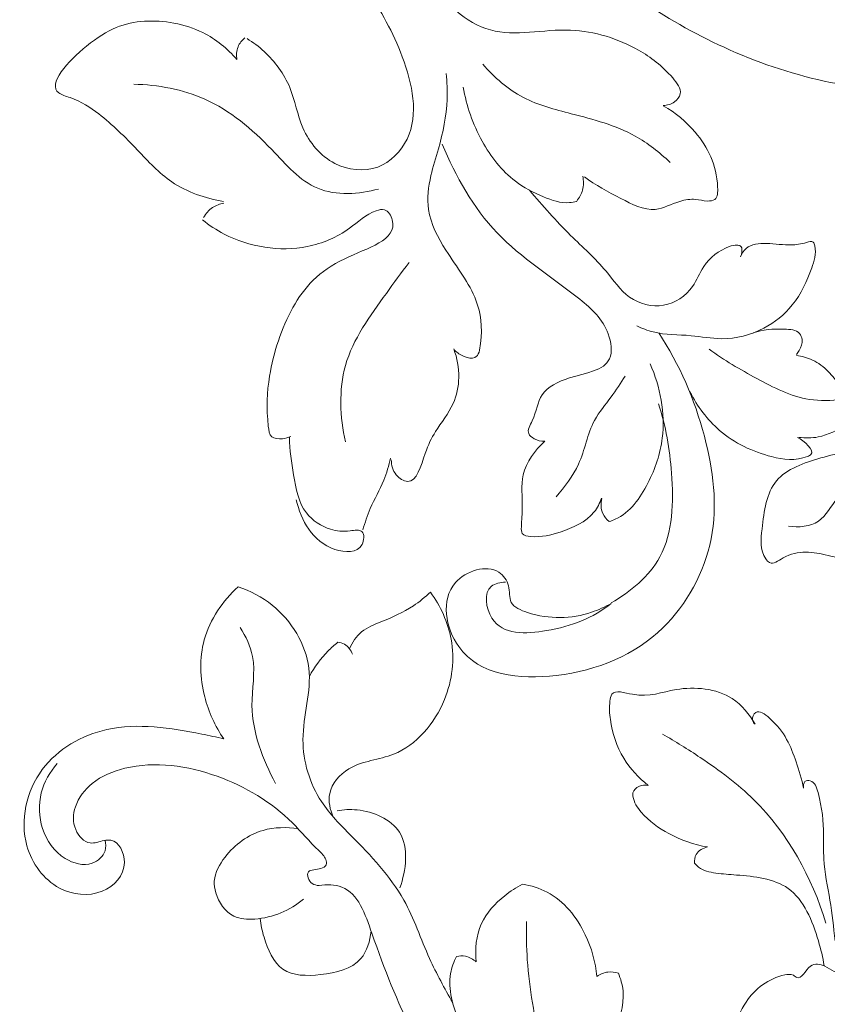
# Model space of a CAD drawing. Units: millimetres. Extents: x 5743 to 11315, y -3455 to -815.
# Drawn here: x 9883 to 9959, y -1227 to -1133 of the extents above; entities that cross this region are included whole.
import ezdxf

# ---------------------------------------------------------------- set-up
doc = ezdxf.new("R2010")
doc.units = ezdxf.units.MM
doc.layers.get('0').update_dxf_attribs({"lineweight": 13})

msp = doc.modelspace()

# ---------------------------------------------------------------- linework, layer by layer
for points, knots in [([(9943.562, -1141.26), (9943.94, -1141.256), (9944.64, -1141.074), (9945.503, -1139.942), (9943.863, -1137.797), (9940.723, -1135.409), (9934.514, -1133.377), (9926.936, -1135.466), (9920.56, -1129.401), (9919.23, -1123.513), (9917.447, -1120.445), (9917.004, -1119.679)], [0, 0, 0, 0, 1.131394, 2.056764, 3.729158, 7.899104, 14.630127, 22.229367, 29.727953, 37.658344, 40.311313, 40.311313, 40.311313, 40.311313]), ([(9904.078, -1134.921), (9904.655, -1135.276), (9906.314, -1136.532), (9908.432, -1139.401), (9909.068, -1143.663), (9911.957, -1147.194), (9916.629, -1147.757), (9920.72, -1143.504), (9919.176, -1136.53), (9915.689, -1130.358), (9912.793, -1126.644), (9911.247, -1125.014)], [0, 0, 0, 0, 2.033554, 6.224681, 10.255515, 14.777273, 18.86863, 22.707547, 30.514452, 37.714761, 44.455231, 44.455231, 44.455231, 44.455231]), ([(9976.782, -1138.296), (9974.154, -1139.068), (9964.892, -1140.84), (9949.106, -1136.978), (9938.41, -1129.503), (9934.034, -1125.083)], [0, 0, 0, 0, 8.216183, 27.978976, 46.639278, 46.639278, 46.639278, 46.639278]), ([(9901.851, -1150.37), (9900.122, -1150.073), (9896.902, -1148.982), (9893.565, -1145.324), (9890.556, -1142.312), (9888.025, -1140.704), (9884.614, -1139.731), (9889.486, -1134.51), (9893.966, -1132.816), (9899.66, -1133.752), (9902.212, -1135.877), (9903.12, -1136.91)], [0, 0, 0, 0, 5.26229, 9.711432, 14.715917, 17.850508, 18.995362, 24.159294, 30.144571, 35.775137, 39.90231, 39.90231, 39.90231, 39.90231]), ([(9903.12, -1136.91), (9903.05, -1136.514), (9903.082, -1135.695), (9903.6, -1135.074), (9903.882, -1134.847)], [0, 0, 0, 0, 1.207421, 2.293052, 2.293052, 2.293052, 2.293052]), ([(9926.444, -1137.349), (9927.529, -1138.603), (9930.085, -1140.827), (9935.369, -1142.181), (9940.391, -1143.487), (9943.213, -1145.706), (9944.211, -1146.657)], [0, 0, 0, 0, 4.977077, 9.780831, 16.205613, 20.341323, 20.341323, 20.341323, 20.341323]), ([(9923.77, -1164.47), (9924.024, -1164.731), (9924.593, -1165.104), (9926.005, -1165.417), (9926.463, -1162.675), (9926.069, -1159.233), (9923.06, -1155.454), (9920.986, -1151.523), (9921.386, -1148.062), (9922.494, -1144.724), (9923.156, -1141.458), (9923.051, -1139.045), (9922.963, -1138.231)], [0, 0, 0, 0, 1.092499, 2.111918, 3.548919, 7.670228, 13.193708, 17.409665, 20.619941, 23.265067, 28.021152, 30.47879, 30.47879, 30.47879, 30.47879]), ([(9893.32, -1139.257), (9895.622, -1139.297), (9900.716, -1140.229), (9905.985, -1144.727), (9910.378, -1149.971), (9914.706, -1149.695), (9916.564, -1149.188)], [0, 0, 0, 0, 6.907047, 14.852286, 20.551954, 26.328142, 26.328142, 26.328142, 26.328142]), ([(9924.593, -1139.522), (9924.888, -1141.311), (9926.06, -1144.617), (9928.883, -1148.295), (9931.988, -1149.922), (9934.061, -1150.618), (9935.129, -1150.415), (9935.358, -1150.356)], [0, 0, 0, 0, 5.437066, 10.362296, 13.416241, 15.932106, 16.639943, 16.639943, 16.639943, 16.639943]), ([(9936.086, -1148.021), (9937.145, -1148.844), (9939.281, -1149.943), (9942.538, -1151.644), (9944.806, -1150.335), (9946.537, -1150.069), (9947.58, -1150.381), (9948.736, -1150.252), (9948.796, -1147.188), (9947.247, -1144.084), (9944.721, -1141.931), (9943.575, -1141.29)], [0, 0, 0, 0, 4.024743, 7.457787, 9.91243, 11.409228, 12.54128, 13.254938, 14.438989, 20.069451, 24.009823, 24.009823, 24.009823, 24.009823]), ([(9932.319, -1173.106), (9931.976, -1173.116), (9931.408, -1172.988), (9930.504, -1172.275), (9931.515, -1170.689), (9931.738, -1168.346), (9934.927, -1166.783), (9938.964, -1166.301), (9938.432, -1162.037), (9934.233, -1158.261), (9927.253, -1154.016), (9923.86, -1147.978), (9922.586, -1144.939)], [0, 0, 0, 0, 1.029556, 1.737393, 2.995234, 5.624908, 8.687871, 12.891926, 15.260027, 19.503262, 29.575166, 39.461344, 39.461344, 39.461344, 39.461344]), ([(9935.358, -1150.326), (9935.603, -1150.024), (9936.024, -1149.27), (9936.022, -1148.397), (9935.934, -1147.961)], [0, 0, 0, 0, 1.16645, 2.500893, 2.500893, 2.500893, 2.500893]), ([(9930.864, -1149.305), (9932.136, -1150.758), (9934.443, -1153.435), (9937.959, -1156.465), (9940.088, -1159.735), (9943.675, -1160.736), (9946.385, -1158.863), (9947.372, -1156.185), (9949.08, -1154.817), (9950.406, -1154.472), (9951.176, -1154.597), (9951.04, -1155.314), (9950.897, -1155.632)], [0, 0, 0, 0, 5.794454, 10.575572, 13.898269, 17.210167, 20.493531, 22.653258, 25.711964, 26.485461, 26.79059, 27.837439, 27.837439, 27.837439, 27.837439]), ([(9899.847, -1152.123), (9900.489, -1152.631), (9903.407, -1154.534), (9908.709, -1155.434), (9913.59, -1153.343), (9915.512, -1151.421), (9917.327, -1150.97), (9918.979, -1153.9), (9912.073, -1155.631), (9908.096, -1160.079), (9906.042, -1166.335), (9905.899, -1170.246), (9906.236, -1172.862), (9907.408, -1172.911), (9907.99, -1172.769), (9908.246, -1172.65)], [0, 0, 0, 0, 2.455767, 10.427271, 14.786774, 17.831071, 18.624633, 19.837449, 25.657233, 32.413519, 39.26922, 44.031071, 45.085769, 46.102747, 46.948464, 46.948464, 46.948464, 46.948464]), ([(9899.95, -1151.885), (9900.161, -1151.519), (9900.715, -1150.883), (9901.503, -1150.597), (9901.883, -1150.531)], [0, 0, 0, 0, 1.266014, 2.424059, 2.424059, 2.424059, 2.424059]), ([(9950.897, -1155.632), (9951.021, -1155.33), (9951.569, -1154.426), (9953.544, -1154.264), (9955.469, -1154.587), (9956.814, -1154.387), (9957.823, -1154.048), (9958.148, -1155.231), (9957.501, -1157.25), (9956.147, -1160.246), (9953.049, -1162.725), (9949.492, -1163.645), (9945.995, -1162.945), (9943.215, -1163.056), (9941.559, -1162.399), (9941.054, -1162.167)], [0, 0, 0, 0, 0.982293, 2.951568, 5.323698, 6.780191, 7.415924, 7.818497, 9.927227, 13.891282, 17.389228, 21.504464, 24.416189, 28.022733, 29.690934, 29.690934, 29.690934, 29.690934]), ([(9919.464, -1156.17), (9918.704, -1157.111), (9916.501, -1160.214), (9912.627, -1165.436), (9912.892, -1170.814), (9913.416, -1173.172)], [0, 0, 0, 0, 3.628603, 11.497813, 18.743572, 18.743572, 18.743572, 18.743572]), ([(9956.212, -1164.888), (9956.313, -1164.767), (9956.592, -1164.342), (9956.855, -1163.621), (9956.441, -1162.526), (9954.445, -1162.438), (9953.034, -1162.489), (9952.11, -1162.837)], [0, 0, 0, 0, 0.472088, 1.531091, 2.157348, 3.673437, 6.634373, 6.634373, 6.634373, 6.634373]), ([(9938.63, -1188.481), (9938.038, -1188.82), (9935.528, -1189.936), (9932.21, -1190.047), (9928.833, -1188.631), (9929.094, -1186.757), (9927.495, -1184.55), (9922.065, -1186.255), (9923.727, -1195.127), (9934.341, -1196.128), (9943.908, -1192.095), (9949.167, -1182.435), (9947.842, -1172.16), (9945.12, -1165.805), (9943.135, -1162.838)], [0, 0, 0, 0, 2.044794, 8.13561, 9.934502, 11.52936, 13.096752, 17.338093, 23.412696, 33.064627, 44.113965, 53.730227, 63.483888, 74.194252, 74.194252, 74.194252, 74.194252]), ([(9917.762, -1174.874), (9917.768, -1175.377), (9917.995, -1176.314), (9920.045, -1177.583), (9920.866, -1174.274), (9921.981, -1171.958), (9923.763, -1169.803), (9924.341, -1166.984), (9924.016, -1165.207), (9923.691, -1164.351)], [0, 0, 0, 0, 1.50979, 2.731241, 5.888002, 8.175031, 11.321182, 13.845742, 16.593025, 16.593025, 16.593025, 16.593025]), ([(9947.913, -1164.377), (9949.34, -1165.424), (9952.415, -1167.179), (9956.614, -1169.344), (9959.506, -1169.272), (9960.529, -1169.137)], [0, 0, 0, 0, 5.310287, 10.68235, 13.778628, 13.778628, 13.778628, 13.778628]), ([(9956.439, -1172.737), (9957.044, -1172.814), (9958.651, -1172.812), (9961.026, -1171.585), (9962.407, -1170.177), (9963.382, -1168.595), (9961.901, -1167.932), (9960.361, -1168.02), (9959.24, -1166.346), (9957.85, -1165.369), (9956.728, -1165.035), (9956.2, -1164.959)], [0, 0, 0, 0, 1.830609, 4.741418, 7.513438, 8.34468, 9.277118, 11.313334, 12.959191, 14.797674, 16.396327, 16.396327, 16.396327, 16.396327]), ([(9942.325, -1165.769), (9943.289, -1167.94), (9944.059, -1172.035), (9942.325, -1177.153), (9940.293, -1180.067), (9938.639, -1180.656), (9938.444, -1180.717)], [0, 0, 0, 0, 7.128073, 11.6157, 16.231281, 16.845223, 16.845223, 16.845223, 16.845223]), ([(9939.964, -1166.919), (9939.525, -1167.586), (9938.618, -1169.025), (9936.494, -1171.472), (9935.947, -1175.234), (9934.221, -1177.433), (9933.402, -1178.38)], [0, 0, 0, 0, 2.396853, 5.115189, 9.545145, 13.300937, 13.300937, 13.300937, 13.300937]), ([(9946.101, -1168.412), (9946.798, -1169.788), (9948.881, -1172.603), (9953.101, -1174.601), (9956.242, -1175.028), (9958.184, -1174.119), (9956.917, -1173.073), (9956.32, -1172.737)], [0, 0, 0, 0, 4.627218, 10.150282, 13.552082, 13.917273, 15.974372, 15.974372, 15.974372, 15.974372]), ([(9943.104, -1169.567), (9943.824, -1171.674), (9944.602, -1176.464), (9944.473, -1184.036), (9940.473, -1187.4), (9938.626, -1188.432)], [0, 0, 0, 0, 6.679833, 14.705495, 21.051237, 21.051237, 21.051237, 21.051237]), ([(9908.103, -1172.746), (9908.114, -1173.935), (9908.499, -1176.329), (9909.089, -1179.855), (9911.719, -1181.566), (9913.5, -1181.697), (9915.268, -1181.381), (9915.098, -1183.778), (9910.67, -1183.523), (9909.215, -1180.588), (9908.74, -1178.658)], [0, 0, 0, 0, 3.56932, 7.375832, 10.125812, 12.011781, 13.137319, 14.350135, 16.967194, 22.929302, 22.929302, 22.929302, 22.929302]), ([(9937.716, -1178.503), (9937.546, -1178.966), (9936.75, -1180.579), (9934, -1181.73), (9931.8, -1182.282), (9930.079, -1182.033), (9930.115, -1180.756), (9930.289, -1179.027), (9929.885, -1175.97), (9931.395, -1173.962), (9932.319, -1173.106)], [0, 0, 0, 0, 1.478568, 5.243431, 8.065023, 8.899248, 9.542441, 11.394223, 14.488243, 18.26481, 18.26481, 18.26481, 18.26481]), ([(9961.045, -1174.104), (9960.19, -1174.228), (9957.89, -1174.838), (9953.58, -1176.286), (9953.006, -1180.765), (9952.701, -1183.587), (9953.843, -1184.931), (9955.932, -1183.287), (9958.813, -1183.759), (9962.627, -1184.87), (9964.998, -1183.516), (9966.035, -1182.577)], [0, 0, 0, 0, 2.592879, 7.316044, 12.063156, 14.932736, 15.453723, 16.805167, 21.085579, 24.166505, 28.362667, 28.362667, 28.362667, 28.362667]), ([(9915.057, -1181.518), (9915.266, -1180.832), (9915.797, -1179.202), (9917.051, -1177.082), (9917.526, -1175.41), (9917.703, -1174.695)], [0, 0, 0, 0, 2.151782, 5.123873, 7.33238, 7.33238, 7.33238, 7.33238]), ([(9955.453, -1181.173), (9956.408, -1181.284), (9958.613, -1181.145), (9960.516, -1176.835), (9967.41, -1176.547), (9970.39, -1179.988), (9971.324, -1181.66)], [0, 0, 0, 0, 2.886198, 5.675619, 12.844333, 18.588624, 18.588624, 18.588624, 18.588624]), ([(9938.444, -1180.717), (9938.193, -1180.512), (9937.644, -1179.878), (9937.635, -1178.996), (9937.746, -1178.534)], [0, 0, 0, 0, 0.970727, 2.398687, 2.398687, 2.398687, 2.398687]), ([(9928.585, -1186.467), (9928.124, -1186.489), (9926.436, -1186.786), (9927.073, -1191.574), (9933.331, -1191.249), (9936.908, -1189.882), (9938.63, -1188.481)], [0, 0, 0, 0, 1.383206, 4.404429, 9.718889, 16.37833, 16.37833, 16.37833, 16.37833]), ([(9901.865, -1201.334), (9901.045, -1200.125), (9899.673, -1197.103), (9899.448, -1191.589), (9901.77, -1188.247), (9903.236, -1186.9)], [0, 0, 0, 0, 4.382737, 9.789868, 15.763182, 15.763182, 15.763182, 15.763182]), ([(9903.236, -1186.9), (9904.398, -1187.293), (9907.559, -1188.943), (9911.026, -1194.56), (9908.66, -1201.147), (9910.468, -1207.035), (9914.814, -1211.344), (9919.1, -1215.83), (9921.063, -1221.84), (9922.821, -1224.985), (9923.592, -1226.366)], [0, 0, 0, 0, 3.680839, 10.576665, 17.39259, 23.518747, 27.809604, 35.691345, 41.753723, 46.497675, 46.497675, 46.497675, 46.497675]), ([(9912.252, -1208.726), (9911.95, -1208.045), (9911.54, -1206.187), (9914.015, -1203.431), (9919.08, -1203.229), (9923.273, -1198.195), (9923.987, -1192.093), (9922.432, -1188.727), (9921.477, -1187.409)], [0, 0, 0, 0, 2.235224, 5.195, 9.663124, 16.742926, 22.50095, 27.383545, 27.383545, 27.383545, 27.383545]), ([(9921.477, -1187.409), (9920.973, -1187.885), (9919.54, -1189.062), (9917.226, -1190.075), (9914.849, -1190.995), (9914.059, -1192.182), (9913.789, -1192.778)], [0, 0, 0, 0, 2.078875, 5.505701, 7.581818, 9.544464, 9.544464, 9.544464, 9.544464]), ([(9903.437, -1190.776), (9903.953, -1191.618), (9905.115, -1194.004), (9903.944, -1199.239), (9905.6, -1203.27), (9906.764, -1205.564)], [0, 0, 0, 0, 2.961247, 7.629, 15.348665, 15.348665, 15.348665, 15.348665]), ([(9909.989, -1195.405), (9910.464, -1194.526), (9911.31, -1193.37), (9912.359, -1192.429), (9912.677, -1192.174)], [0, 0, 0, 0, 2.996979, 4.220738, 4.220738, 4.220738, 4.220738]), ([(9912.677, -1192.174), (9912.897, -1192.194), (9913.525, -1192.35), (9913.931, -1192.919), (9914.072, -1193.296)], [0, 0, 0, 0, 0.662208, 1.869707, 1.869707, 1.869707, 1.869707]), ([(9942.148, -1205.737), (9941.235, -1205.03), (9939.518, -1203.202), (9938.545, -1200.174), (9938.419, -1198.156), (9938.728, -1196.542), (9941.738, -1197.645), (9944.951, -1196.221), (9949.846, -1196.641), (9951.755, -1199.003), (9952.288, -1199.95)], [0, 0, 0, 0, 3.463604, 7.346506, 9.106237, 9.769545, 11.716041, 15.895272, 21.279977, 24.540915, 24.540915, 24.540915, 24.540915]), ([(9952.288, -1199.95), (9952.175, -1199.84), (9951.907, -1199.479), (9952.415, -1198.372), (9954.994, -1200.306), (9955.935, -1202.721), (9956.726, -1205.151), (9956.887, -1205.996)], [0, 0, 0, 0, 0.473561, 1.250942, 2.660299, 7.526821, 10.107601, 10.107601, 10.107601, 10.107601]), ([(9910.905, -1215.238), (9910.683, -1215.233), (9910.213, -1215.106), (9909.839, -1214.578), (9909.773, -1213.841), (9910.494, -1213.729), (9911.046, -1213.678), (9911.685, -1213.351), (9911.544, -1212.53), (9910.223, -1211.368), (9907.472, -1207.971), (9901.347, -1204.289), (9894.164, -1203.249), (9889.411, -1205.19), (9887.611, -1207.502), (9887.474, -1209.887), (9888.988, -1211.52), (9890.271, -1210.974), (9891.802, -1210.808), (9893.155, -1213.606), (9890.288, -1216.475), (9885.636, -1215.886), (9882.063, -1210.929), (9883.766, -1203.573), (9891.268, -1199.385), (9897.543, -1200.416), (9901.173, -1201.16), (9901.865, -1201.334)], [0, 0, 0, 0, 0.666738, 1.341448, 1.902167, 2.454046, 3.14245, 3.755721, 4.232521, 5.323905, 8.958591, 17.346085, 26.141412, 29.5567, 32.283252, 34.451062, 36.309992, 37.65042, 38.295766, 40.769125, 44.210955, 48.273982, 53.333784, 60.704912, 67.907464, 76.922629, 79.063603, 79.063603, 79.063603, 79.063603]), ([(9943.492, -1200.881), (9944.722, -1201.569), (9947.735, -1203.469), (9954.294, -1208.272), (9957.688, -1214.476), (9959.011, -1218.796)], [0, 0, 0, 0, 4.227332, 10.68746, 24.239853, 24.239853, 24.239853, 24.239853]), ([(9886.068, -1203.668), (9885.366, -1204.46), (9884.23, -1206.443), (9884.369, -1209.989), (9886.292, -1212.785), (9889.163, -1213.584), (9890.735, -1212.222), (9890.677, -1211.271), (9890.6, -1210.953)], [0, 0, 0, 0, 3.174825, 6.542576, 10.114343, 12.715841, 14.404071, 15.38577, 15.38577, 15.38577, 15.38577]), ([(9956.887, -1205.996), (9956.855, -1205.79), (9956.877, -1205.296), (9957.906, -1205.22), (9958.607, -1207.51), (9958.849, -1209.809), (9958.711, -1213.3), (9959.457, -1216.589), (9959.729, -1219.197), (9959.884, -1220.482)], [0, 0, 0, 0, 0.625736, 1.13171, 2.481404, 6.544726, 8.784563, 12.758824, 16.642214, 16.642214, 16.642214, 16.642214]), ([(9947.773, -1211.582), (9946.497, -1211.365), (9944.195, -1210.542), (9941.743, -1208.815), (9940.717, -1207.248), (9940.661, -1206.266), (9941.257, -1205.722), (9941.856, -1205.684), (9942.148, -1205.737)], [0, 0, 0, 0, 3.882901, 7.19225, 8.903034, 9.222308, 10.05661, 10.946194, 10.946194, 10.946194, 10.946194]), ([(9912.617, -1208.158), (9913.238, -1208.037), (9915.365, -1207.917), (9919.686, -1209.774), (9919.171, -1213.806), (9918.579, -1215.459)], [0, 0, 0, 0, 1.896991, 6.444934, 11.713431, 11.713431, 11.713431, 11.713431]), ([(9908.938, -1209.875), (9907.839, -1209.679), (9905.123, -1209.716), (9902.229, -1211.858), (9900.828, -1214.347), (9901.137, -1216.49), (9902.43, -1218.374), (9905.869, -1218.566), (9908.161, -1217.602), (9909.428, -1216.522)], [0, 0, 0, 0, 3.347887, 7.758517, 10.240724, 11.35847, 14.159229, 16.165644, 21.160296, 21.160296, 21.160296, 21.160296]), ([(9946.538, -1213.117), (9946.519, -1212.838), (9946.605, -1212.069), (9947.352, -1211.679), (9947.773, -1211.582)], [0, 0, 0, 0, 0.837019, 2.134803, 2.134803, 2.134803, 2.134803]), ([(9958.826, -1222.845), (9958.716, -1222.048), (9958.074, -1219.456), (9956.205, -1214.797), (9951.485, -1214.297), (9948.656, -1214.108), (9947.183, -1213.809), (9946.65, -1213.253), (9946.538, -1213.117)], [0, 0, 0, 0, 2.414081, 8.166781, 13.232924, 15.188398, 16.928511, 17.457889, 17.457889, 17.457889, 17.457889]), ([(9910.905, -1215.238), (9911.624, -1215.138), (9914.359, -1215.154), (9916.563, -1221.797), (9919.877, -1230.222), (9925.999, -1239.232), (9931.108, -1244.136), (9933.017, -1245.739)], [0, 0, 0, 0, 2.176249, 7.398737, 17.568912, 31.378302, 38.857703, 38.857703, 38.857703, 38.857703]), ([(9925.823, -1222.481), (9925.689, -1221.281), (9925.928, -1218.759), (9928.08, -1216.415), (9929.62, -1215.416), (9930.222, -1215.12)], [0, 0, 0, 0, 3.621627, 7.107646, 9.120737, 9.120737, 9.120737, 9.120737]), ([(9930.222, -1215.12), (9931.028, -1215.247), (9933.612, -1216.002), (9936.275, -1219.408), (9937.146, -1222.492), (9937.276, -1223.853)], [0, 0, 0, 0, 2.448046, 7.868921, 11.970309, 11.970309, 11.970309, 11.970309]), ([(9905.322, -1218.362), (9905.379, -1218.96), (9905.761, -1220.659), (9907.115, -1223.813), (9911.259, -1223.828), (9915.011, -1222.95), (9915.758, -1220.486), (9915.851, -1219.568)], [0, 0, 0, 0, 1.802016, 5.344786, 8.939323, 13.067062, 15.834651, 15.834651, 15.834651, 15.834651]), ([(9930.595, -1218.653), (9930.572, -1219.863), (9930.624, -1223.822), (9931.824, -1230.002), (9932.797, -1234.961), (9933.328, -1237.22)], [0, 0, 0, 0, 3.631736, 11.848004, 18.807653, 18.807653, 18.807653, 18.807653]), ([(9930.534, -1237.498), (9929.314, -1236.499), (9926.588, -1233.74), (9924.331, -1228.92), (9922.945, -1224.516), (9923.696, -1222.472), (9923.944, -1221.959)], [0, 0, 0, 0, 4.729173, 11.40758, 16.061481, 17.77024, 17.77024, 17.77024, 17.77024]), ([(9923.944, -1221.959), (9924.225, -1221.9), (9924.918, -1221.872), (9925.539, -1222.224), (9925.823, -1222.481)], [0, 0, 0, 0, 0.861527, 2.011655, 2.011655, 2.011655, 2.011655]), ([(9953.187, -1238.358), (9952.64, -1238.114), (9951.585, -1237.611), (9949.514, -1237.346), (9947.981, -1234.709), (9948.953, -1231.681), (9950.195, -1228.861), (9951.451, -1225.677), (9953.795, -1223.848), (9955.809, -1223.602), (9956.613, -1224.367), (9957.306, -1222.53), (9958.856, -1222.712), (9959.975, -1223.722), (9961.883, -1222.883), (9964.225, -1221.862), (9966.441, -1223.837), (9967.302, -1225.283), (9967.571, -1226.042)], [0, 0, 0, 0, 1.796085, 3.512607, 5.984976, 9.668752, 12.523545, 15.357653, 19.841181, 20.6597, 21.064059, 22.731851, 24.094865, 25.101588, 26.989873, 29.571169, 32.297702, 34.713399, 34.713399, 34.713399, 34.713399]), ([(9937.276, -1223.853), (9937.587, -1223.642), (9938.269, -1223.356), (9938.994, -1223.445), (9939.308, -1223.541)], [0, 0, 0, 0, 1.127031, 2.114312, 2.114312, 2.114312, 2.114312]), ([(9939.308, -1223.541), (9939.526, -1224.075), (9940.112, -1226.067), (9939.102, -1228.737), (9938.046, -1231.056), (9937.924, -1232.175), (9937.909, -1232.629)], [0, 0, 0, 0, 1.727568, 6.064535, 8.03068, 9.392351, 9.392351, 9.392351, 9.392351])]:
    msp.add_open_spline(points, degree=3, knots=knots)

doc.saveas('drawing.dxf')
